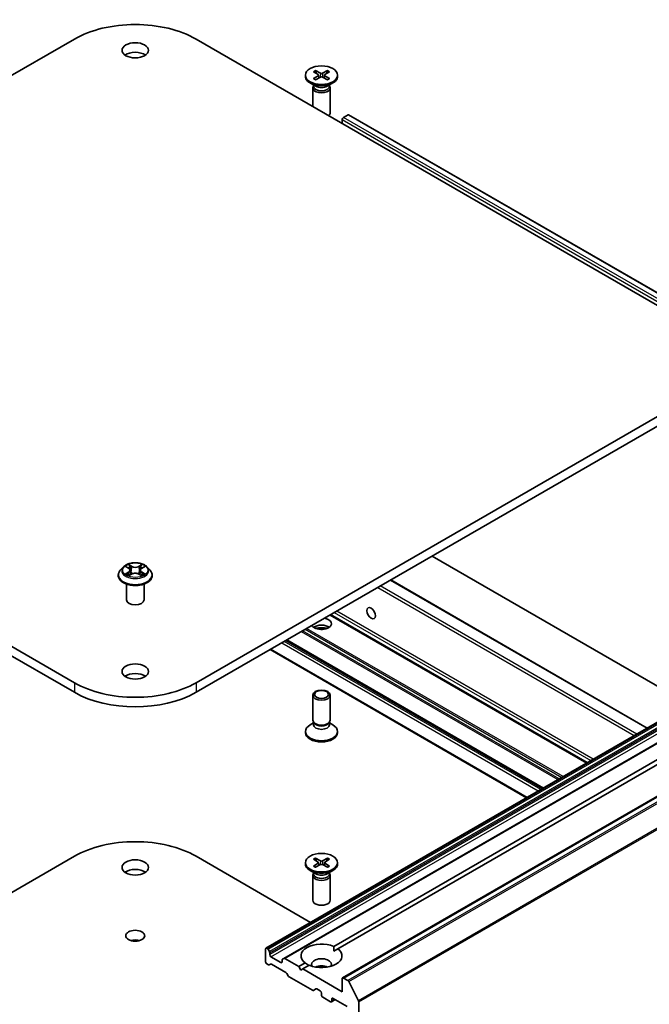
# Model space of a CAD drawing. Units: millimetres. Extents: x 0 to 9444, y 0 to 1405.
# Drawn here: x 909 to 1017, y 278 to 446 of the extents above; entities that cross this region are included whole.
import ezdxf

# ---------------------------------------------------------------- set-up
doc = ezdxf.new("R2010")
doc.units = ezdxf.units.MM
doc.layers.add('Visible (ISO)', color=7, linetype='Continuous', lineweight=35)
doc.layers.add('Visible Narrow (ISO)', color=7, linetype='Continuous', lineweight=25)

msp = doc.modelspace()

# ---------------------------------------------------------------- linework, layer by layer
at = {"layer": 'Visible (ISO)'}
for p, q in [((833.8253, 394.0577), (918.6781, 443.0475)), ((939.4671, 443.0475), (1024.3199, 394.0577)), ((959.5172, 437.4695), (960.3359, 436.9694)), ((959.8718, 437.6742), (960.7379, 437.2015)), ((960.0632, 437.136), (959.9346, 437.5904)), ((961.913, 437.6742), (961.0469, 437.2015)), ((962.2676, 437.4695), (961.4489, 436.9694)), ((961.8503, 437.5904), (961.7216, 437.136)), ((958.1424, 436.8802), (958.1424, 436.6788)), ((959.5172, 436.291), (960.3359, 436.791)), ((959.8718, 436.0863), (960.7379, 436.5589)), ((960.397, 436.8882), (960.4492, 436.4014)), ((961.913, 436.0863), (961.0469, 436.5589)), ((961.3878, 436.8882), (961.3356, 436.4014)), ((962.2676, 436.291), (961.4489, 436.791)), ((963.6424, 436.8802), (963.6424, 436.6788)), ((959.9402, 434.9832), (958.9479, 435.5562)), ((959.3924, 434.7165), (959.3924, 431.5436)), ((959.5458, 435.109), (959.4893, 435.0227)), ((959.5458, 435.211), (959.5458, 434.9669)), ((961.8446, 434.9832), (962.8369, 435.5562)), ((962.239, 435.211), (962.239, 434.9669)), ((962.239, 435.109), (962.2955, 435.0227)), ((962.3924, 434.7165), (962.3924, 430.4735)), ((964.4279, 428.6363), (964.4279, 429.2895)), ((964.6401, 429.657), (965.4224, 430.1086)), ((965.5224, 430.1185), (1030.1031, 392.8328)), ((918.6781, 333.0654), (833.8253, 382.0552)), ((1024.3199, 382.0552), (939.4671, 333.0654)), ((833.8253, 380.4222), (918.6781, 331.4324)), ((939.4671, 331.4324), (1024.3199, 380.4222)), ((979.7722, 354.7026), (1023.5956, 329.4011)), ((927.0218, 352.8324), (926.5258, 352.279)), ((927.5087, 352.8925), (927.9335, 352.6386)), ((928.0125, 351.3776), (928.4549, 351.6243)), ((928.1956, 352.2889), (928.2776, 351.5254)), ((929.6903, 351.6243), (930.1327, 351.3776)), ((929.9496, 352.2889), (929.8676, 351.5254)), ((930.2117, 352.6386), (930.6365, 352.8925)), ((931.1234, 352.8324), (931.6194, 352.279)), ((926.1726, 351.3958), (926.1726, 351.429)), ((931.9726, 351.3958), (931.9726, 351.429)), ((1016.5417, 325.3285), (972.7182, 350.63)), ((927.5726, 347.2316), (927.5726, 349.9244)), ((930.5726, 347.2316), (930.5726, 349.9244)), ((1006.2361, 319.3786), (962.4127, 344.6801)), ((998.7055, 315.0308), (954.882, 340.3322)), ((995.9306, 313.4287), (952.1071, 338.7302)), ((1029.1903, 332.6312), (951.4086, 287.7239)), ((1032.2481, 330.8658), (954.4663, 285.9585)), ((959.3924, 326.6995), (959.3924, 330.9425)), ((962.3924, 326.6995), (962.3924, 330.9425)), ((959.6327, 326.1742), (959.4893, 326.3933)), ((962.1521, 326.1742), (962.2955, 326.3933)), ((1042.2718, 327.5281), (964.4901, 282.6208)), ((958.1424, 324.5358), (958.1424, 324.7372)), ((959.5458, 326.205), (958.9479, 325.8598)), ((959.5458, 325.883), (959.5458, 326.307)), ((962.239, 325.883), (962.239, 326.307)), ((962.239, 326.205), (962.8369, 325.8598)), ((962.9883, 288.021), (1028.8, 326.0174)), ((963.6424, 324.5358), (963.6424, 324.7372)), ((1029.5071, 325.6091), (963.6954, 287.6127)), ((897.2528, 291.0567), (918.6781, 303.4266)), ((939.4671, 303.4266), (959.0368, 292.128)), ((959.5172, 302.9108), (960.3359, 302.4108)), ((959.8718, 303.1155), (960.7379, 302.6428)), ((960.0632, 302.5774), (959.9346, 303.0317)), ((961.913, 303.1155), (961.0469, 302.6428)), ((962.2676, 302.9108), (961.4489, 302.4108)), ((961.8503, 303.0317), (961.7216, 302.5774)), ((958.1424, 302.3216), (958.1424, 302.1202)), ((959.5172, 301.7323), (960.3359, 302.2324)), ((959.8718, 301.5276), (960.7379, 302.0003)), ((960.397, 302.3296), (960.4492, 301.8428)), ((961.913, 301.5276), (961.0469, 302.0003)), ((961.3878, 302.3296), (961.3356, 301.8428)), ((962.2676, 301.7323), (961.4489, 302.2324)), ((963.6424, 302.3216), (963.6424, 302.1202)), ((959.9402, 300.4246), (958.9479, 300.9975)), ((959.3924, 300.1579), (959.3924, 295.9148)), ((959.5458, 300.5503), (959.4893, 300.464)), ((959.5458, 300.6523), (959.5458, 300.4083)), ((961.8446, 300.4246), (962.8369, 300.9975)), ((962.239, 300.6523), (962.239, 300.4083)), ((962.239, 300.5503), (962.2955, 300.464)), ((962.3924, 300.1579), (962.3924, 295.9148)), ((951.6121, 287.6781), (951.5586, 287.709)), ((951.3465, 287.5866), (951.3465, 285.382)), ((951.7621, 287.5198), (951.9914, 287.1226)), ((952.0536, 286.6068), (952.0536, 286.9136)), ((953.9628, 285.2595), (952.2657, 286.2393)), ((963.0137, 287.2191), (963.6954, 287.6127)), ((951.8243, 284.8612), (951.5586, 285.0146)), ((952.2036, 284.9787), (951.9743, 284.8463)), ((954.8295, 283.5344), (952.3536, 284.9639)), ((954.1749, 285.6888), (954.1749, 285.382)), ((954.237, 285.8261), (954.4663, 285.9585)), ((957.0033, 284.5655), (954.6163, 285.9437)), ((957.0033, 284.5655), (958.0894, 285.1926)), ((957.3569, 283.9532), (957.0033, 284.5655)), ((958.7965, 284.7843), (957.7104, 284.1573)), ((955.2088, 282.9789), (954.9795, 283.376)), ((959.355, 280.5134), (955.3588, 282.8206)), ((957.7104, 284.1573), (957.3569, 283.9532)), ((964.4279, 280.2789), (957.7104, 284.1573)), ((964.4279, 282.4835), (964.4279, 280.2789)), ((965.3892, 282.1734), (964.6401, 282.6059)), ((965.5522, 281.9912), (967.2072, 278.7424)), ((959.9464, 280.7534), (959.505, 280.4985)), ((960.0964, 280.7385), (960.6803, 280.4014)), ((960.8924, 280.034), (960.8924, 279.7074)), ((961.1045, 279.3399), (962.448, 278.5643)), ((963.243, 278.9218), (962.598, 278.5494)), ((962.6602, 278.6867), (962.6602, 279.0133)), ((962.8723, 279.1358), (965.2765, 277.7478)), ((967.2564, 230.5613), (967.2564, 278.5572))]:
    msp.add_line(p, q, dxfattribs=at)
for centre, major_axis, start_param, end_param in [((929.0726, 437.0463), (14.7, 0), 0.78539816, 2.35619449), ((929.0726, 439.4957), (-2.25, 0), 3.82126647, 5.60351149), ((960.8924, 436.6788), (2.75, 0), 3.14159265, 6.28318531), ((960.1725, 436.8802), (0.2249, 0), 5.52592236, 7.04044825), ((960.8924, 437.2958), (0.2249, 0), 3.95512603, 5.46965193), ((960.8924, 436.4646), (-0.2249, 0), 3.95512603, 5.46965193), ((961.6123, 436.8802), (-0.2249, 0), 5.52592236, 7.04044825), ((960.8924, 434.7165), (1.5, 0), 2.78022553, 6.64455243), ((960.8924, 434.9669), (1.3466, 0), 3.14159265, 6.28318531), ((960.8924, 435.533), (-1.3466, 0), 0.78539816, 2.35619449), ((960.8924, 430.4735), (1.5, 0), 5.66523522, 6.28318531), ((964.6401, 429.412), (-0.15, -0.2598), 3.92699082, 5.49778714), ((965.4224, 429.9453), (0.1, 0.1732), 0, 0.78539816), ((929.0726, 347.2316), (-1.5, 0), 0, 3.14159265), ((960.8924, 343.1492), (1.7, 0), 3.43703349, 7.5585408), ((960.8924, 341.9244), (1.7, 0), 0.67374591, 2.46784674), ((960.8924, 340.4547), (-3.5, 0), 4.40529705, 5.01948091), ((929.0726, 333.3512), (-2.25, 0), 3.82126647, 5.60351149), ((929.0726, 339.0667), (-14.7, 0), 0.78539816, 2.35619449), ((929.0726, 337.4337), (14.7, 0), 3.92699082, 5.49778714), ((960.8924, 326.6995), (-1.5, 0), 0, 3.14159265), ((960.8924, 324.7372), (-2.75, 0), 5.49778714, 10.21017612), ((960.8924, 325.883), (-1.3466, 0), 0, 3.14159265), ((960.8924, 326.4491), (-1.3466, 0), 0.36136712, 2.78022553), ((960.8924, 324.5358), (-2.75, 0), 0, 3.14159265), ((929.0726, 297.4253), (14.7, 0), 0.78539816, 2.35619449), ((929.0726, 299.8748), (-2.25, 0), 3.82126647, 5.60351149), ((960.8924, 302.1202), (2.75, 0), 3.14159265, 6.28318531), ((960.1725, 302.3216), (0.2249, 0), 5.52592236, 7.04044825), ((960.8924, 302.7372), (0.2249, 0), 3.95512603, 5.46965193), ((960.8924, 301.906), (-0.2249, 0), 3.95512603, 5.46965193), ((961.6123, 302.3216), (-0.2249, 0), 5.52592236, 7.04044825), ((960.8924, 300.1579), (1.5, 0), 2.78022553, 6.64455243), ((960.8924, 300.4083), (1.3466, 0), 3.14159265, 6.28318531), ((960.8924, 300.9744), (-1.3466, 0), 0.78539816, 2.35619449), ((960.8924, 295.9148), (1.5, 0), 3.14159265, 6.28318531), ((929.0726, 288.1989), (-1.621, 0), 4.20175082, 5.22302714), ((951.5586, 287.4641), (-0.15, 0.2598), 5.49778714, 7.06858347), ((960.8924, 286.4026), (-3.5, 0), 4.07033839, 6.9252359), ((951.6121, 287.4332), (0.15, -0.2598), 1.57079633, 2.35619449), ((951.8414, 287.036), (0.15, -0.2598), 0.78539816, 1.57079633), ((952.2657, 286.4843), (0.15, -0.2598), 3.92699082, 5.49778714), ((960.8924, 286.4026), (3.5, 0), 4.07033839, 6.9252359), ((951.5586, 285.2595), (-0.15, 0.2598), 0.78539816, 2.35619449), ((951.8243, 285.1062), (0.15, -0.2598), 5.49778714, 6.28318531), ((952.3536, 284.7189), (-0.15, 0.2598), 5.49778714, 6.28318531), ((953.9628, 285.5045), (0.15, -0.2598), 5.49778714, 7.06858347), ((954.387, 285.5663), (-0.15, 0.2598), 0, 0.78539816), ((954.6163, 285.6987), (-0.15, 0.2598), 5.49778714, 6.28318531), ((960.8924, 284.9329), (1.7, 0), 5.94396055, 9.76400272), ((960.8924, 283.7082), (-1.7, 0), 4.04063807, 5.38413989), ((954.8295, 283.2894), (-0.15, 0.2598), 4.71238898, 5.49778714), ((955.3588, 283.0655), (-0.15, 0.2598), 1.57079633, 2.35619449), ((964.6401, 282.361), (-0.15, 0.2598), 5.49778714, 7.06858347), ((965.3892, 281.9284), (0.15, -0.2598), 1.48013644, 2.35619449), ((959.355, 280.7583), (0.15, -0.2598), 5.49778714, 6.28318531), ((960.0964, 280.4935), (-0.15, 0.2598), 5.49778714, 6.28318531), ((960.6803, 280.1564), (-0.15, 0.2598), 3.92699082, 5.49778714), ((961.1045, 279.5849), (-0.15, 0.2598), 0.78539816, 2.35619449), ((962.448, 278.8092), (0.15, -0.2598), 5.49778714, 7.06858347), ((962.8723, 278.8909), (-0.15, 0.2598), 5.49778714, 7.06858347), ((967.0442, 278.6797), (0.15, -0.2598), 0.78539816, 1.48013644)]:
    msp.add_ellipse(centre, major_axis=major_axis, ratio=0.57735027, start_param=start_param, end_param=end_param, dxfattribs=at)
for centre, major_axis in [((929.0726, 441.1287), (-2.25, 0)), ((960.8924, 436.8802), (-2.75, 0)), ((969.3777, 344.9454), (-0.5282, 0.9149)), ((929.0726, 334.9842), (-2.25, 0)), ((960.8924, 330.9425), (-1.5, 0)), ((960.8924, 331.0677), (1.1933, 0)), ((960.8924, 302.3216), (-2.75, 0)), ((929.0726, 301.5078), (-2.25, 0)), ((929.0726, 289.8319), (-1.621, 0))]:
    msp.add_ellipse(centre, major_axis=major_axis, ratio=0.57735027, dxfattribs=at)
for points, knots in [([(959.8718, 437.6742), (959.881, 437.6691), (959.8917, 437.6607), (959.9081, 437.6432), (959.9167, 437.6312), (959.9273, 437.6112), (959.9316, 437.6004), (959.9346, 437.5904)], [0.0151653677, 0.0151653677, 0.0151653677, 0.0151653677, 0.0189753085, 0.0189753085, 0.0227334537, 0.0227334537, 0.0257677238, 0.0257677238, 0.0257677238, 0.0257677238]), ([(961.8503, 437.5904), (961.8532, 437.6004), (961.8575, 437.6112), (961.8681, 437.6312), (961.8767, 437.6432), (961.8931, 437.6607), (961.9038, 437.6691), (961.913, 437.6742)], [0.0346183544, 0.0346183544, 0.0346183544, 0.0346183544, 0.0376526245, 0.0376526245, 0.0414107697, 0.0414107697, 0.0452207105, 0.0452207105, 0.0452207105, 0.0452207105]), ([(959.5172, 436.291), (959.526, 436.2963), (959.5364, 436.3001), (959.553, 436.3017), (959.5622, 436.2998), (959.5703, 436.2951), (959.5718, 436.2941), (959.5732, 436.2929)], [0.01516536768, 0.01516536768, 0.01516536768, 0.01516536768, 0.0189753085, 0.0189753085, 0.02273345371, 0.02273345371, 0.02358385065, 0.02358385065, 0.02358385065, 0.02358385065]), ([(959.9, 436.1017), (959.8799, 436.1104), (959.8602, 436.1194), (959.8156, 436.1409), (959.7909, 436.1535), (959.743, 436.1795), (959.7199, 436.1929), (959.6751, 436.2204), (959.6536, 436.2345), (959.6121, 436.2632), (959.5923, 436.278), (959.5733, 436.2929)], [6.145170361, 6.145170361, 6.145170361, 6.145170361, 6.191666288, 6.191666288, 6.252883329, 6.252883329, 6.314100371, 6.314100371, 6.375317412, 6.375317412, 6.436534454, 6.436534454, 6.436534454, 6.436534454]), ([(962.2115, 436.2929), (962.1926, 436.278), (962.1727, 436.2632), (962.1312, 436.2345), (962.1097, 436.2204), (962.0649, 436.1929), (962.0418, 436.1795), (961.9939, 436.1535), (961.9693, 436.1409), (961.9246, 436.1194), (961.9049, 436.1104), (961.8848, 436.1017)], [4.559039834, 4.559039834, 4.559039834, 4.559039834, 4.620256875, 4.620256875, 4.681473917, 4.681473917, 4.742690958, 4.742690958, 4.803908, 4.803908, 4.850403927, 4.850403927, 4.850403927, 4.850403927]), ([(962.2116, 436.2929), (962.213, 436.2941), (962.2145, 436.2951), (962.2226, 436.2998), (962.2318, 436.3017), (962.2484, 436.3001), (962.2588, 436.2963), (962.2676, 436.291)], [0.03680222753, 0.03680222753, 0.03680222753, 0.03680222753, 0.03765262447, 0.03765262447, 0.04141076968, 0.04141076968, 0.04522071051, 0.04522071051, 0.04522071051, 0.04522071051]), ([(931.1234, 352.8324), (931.0007, 352.9693), (930.8449, 353.0894), (930.4772, 353.2961), (930.2629, 353.3812), (929.8032, 353.5055), (929.5579, 353.5447), (929.0605, 353.5749), (928.8086, 353.5661), (928.3212, 353.5012), (928.0859, 353.4451), (927.6532, 353.2891), (927.4561, 353.1889), (927.1884, 352.9972), (927.0986, 352.9181), (927.0218, 352.8324)], [2.8337611, 2.8337611, 2.8337611, 2.8337611, 3.15477403, 3.15477403, 3.48920263, 3.48920263, 3.82228008, 3.82228008, 4.15359352, 4.15359352, 4.48532943, 4.48532943, 4.81930739, 4.81930739, 5.02022053, 5.02022053, 5.02022053, 5.02022053]), ([(926.5258, 352.279), (926.4811, 352.2291), (926.4401, 352.1776), (926.3661, 352.0713), (926.3332, 352.0166), (926.2759, 351.9044), (926.2517, 351.847), (926.2125, 351.73), (926.1976, 351.6705), (926.1776, 351.5503), (926.1726, 351.4897), (926.1726, 351.429)], [5.020220532, 5.020220532, 5.020220532, 5.020220532, 5.115733854, 5.115733854, 5.211247177, 5.211247177, 5.306760499, 5.306760499, 5.402273821, 5.402273821, 5.497787144, 5.497787144, 5.497787144, 5.497787144]), ([(928.1956, 352.2889), (928.1927, 352.3161), (928.1865, 352.3431), (928.1677, 352.3957), (928.1552, 352.4213), (928.1246, 352.4706), (928.1064, 352.4943), (928.0651, 352.5396), (928.0418, 352.5611), (927.9909, 352.6017), (927.9632, 352.6208), (927.9335, 352.6386)], [2.418097846, 2.418097846, 2.418097846, 2.418097846, 2.559306149, 2.559306149, 2.700514452, 2.700514452, 2.841722755, 2.841722755, 2.982931058, 2.982931058, 3.124139361, 3.124139361, 3.124139361, 3.124139361]), ([(929.6903, 351.6243), (929.6236, 351.6615), (929.5478, 351.6923), (929.3846, 351.739), (929.2971, 351.755), (929.1183, 351.771), (929.0269, 351.771), (928.848, 351.755), (928.7606, 351.739), (928.5974, 351.6923), (928.5216, 351.6615), (928.4549, 351.6243)], [3.15904595, 3.15904595, 3.15904595, 3.15904595, 3.46622389, 3.46622389, 3.77340184, 3.77340184, 4.08057979, 4.08057979, 4.38775774, 4.38775774, 4.69493569, 4.69493569, 4.69493569, 4.69493569]), ([(930.2117, 352.6386), (930.182, 352.6208), (930.1543, 352.6017), (930.1033, 352.5611), (930.0801, 352.5396), (930.0388, 352.4943), (930.0206, 352.4706), (929.99, 352.4213), (929.9775, 352.3957), (929.9587, 352.3431), (929.9525, 352.3161), (929.9496, 352.2889)], [4.729842273, 4.729842273, 4.729842273, 4.729842273, 4.871050576, 4.871050576, 5.012258879, 5.012258879, 5.153467182, 5.153467182, 5.294675485, 5.294675485, 5.435883788, 5.435883788, 5.435883788, 5.435883788]), ([(931.9726, 351.429), (931.9726, 351.4897), (931.9676, 351.5503), (931.9476, 351.6705), (931.9327, 351.73), (931.8935, 351.847), (931.8693, 351.9044), (931.812, 352.0166), (931.7791, 352.0713), (931.7051, 352.1776), (931.6641, 352.2291), (931.6194, 352.279)], [2.35619449, 2.35619449, 2.35619449, 2.35619449, 2.451707813, 2.451707813, 2.547221135, 2.547221135, 2.642734457, 2.642734457, 2.73824778, 2.73824778, 2.833761102, 2.833761102, 2.833761102, 2.833761102]), ([(926.1726, 351.3958), (926.1726, 351.217), (926.2197, 351.0386), (926.4026, 350.6969), (926.5415, 350.5343), (926.9002, 350.2394), (927.123, 350.1083), (927.6269, 349.8943), (927.9082, 349.8116), (928.4998, 349.7028), (928.8099, 349.6765), (929.4281, 349.6823), (929.7362, 349.7144), (930.3205, 349.8339), (930.5966, 349.9215), (931.0896, 350.1449), (931.3063, 350.2808), (931.6559, 350.5893), (931.7895, 350.7618), (931.9384, 351.091), (931.9726, 351.2433), (931.9726, 351.3958)], [5.49778714, 5.49778714, 5.49778714, 5.49778714, 5.79749772, 5.79749772, 6.1099087, 6.1099087, 6.43440174, 6.43440174, 6.76012968, 6.76012968, 7.08488016, 7.08488016, 7.40923501, 7.40923501, 7.73406911, 7.73406911, 8.0598665, 8.0598665, 8.38378156, 8.38378156, 8.6393798, 8.6393798, 8.6393798, 8.6393798]), ([(927.7009, 351.5911), (927.719, 351.5761), (927.7385, 351.561), (927.7805, 351.5309), (927.803, 351.5159), (927.8507, 351.4862), (927.8759, 351.4716), (927.929, 351.4429), (927.9568, 351.4289), (928.0029, 351.4073), (928.0202, 351.3995), (928.038, 351.3918)], [6.105697803, 6.105697803, 6.105697803, 6.105697803, 6.175847739, 6.175847739, 6.245997675, 6.245997675, 6.316147612, 6.316147612, 6.386297548, 6.386297548, 6.427172221, 6.427172221, 6.427172221, 6.427172221]), ([(930.1072, 351.3918), (930.125, 351.3995), (930.1423, 351.4073), (930.1883, 351.4289), (930.2162, 351.4429), (930.2693, 351.4716), (930.2945, 351.4862), (930.3422, 351.5159), (930.3647, 351.5309), (930.4067, 351.561), (930.4262, 351.5761), (930.4443, 351.5911)], [1.426809413, 1.426809413, 1.426809413, 1.426809413, 1.467684086, 1.467684086, 1.537834022, 1.537834022, 1.607983959, 1.607983959, 1.678133895, 1.678133895, 1.748283831, 1.748283831, 1.748283831, 1.748283831]), ([(959.8718, 303.1155), (959.881, 303.1105), (959.8917, 303.102), (959.9081, 303.0846), (959.9167, 303.0725), (959.9273, 303.0525), (959.9316, 303.0417), (959.9346, 303.0317)], [0.0151653677, 0.0151653677, 0.0151653677, 0.0151653677, 0.0189753085, 0.0189753085, 0.0227334537, 0.0227334537, 0.0257677238, 0.0257677238, 0.0257677238, 0.0257677238]), ([(961.8503, 303.0317), (961.8532, 303.0417), (961.8575, 303.0525), (961.8681, 303.0725), (961.8767, 303.0846), (961.8931, 303.102), (961.9038, 303.1105), (961.913, 303.1155)], [0.0346183544, 0.0346183544, 0.0346183544, 0.0346183544, 0.0376526245, 0.0376526245, 0.0414107697, 0.0414107697, 0.0452207105, 0.0452207105, 0.0452207105, 0.0452207105]), ([(959.5172, 301.7323), (959.526, 301.7377), (959.5364, 301.7414), (959.553, 301.743), (959.5622, 301.7412), (959.5703, 301.7365), (959.5718, 301.7354), (959.5732, 301.7342)], [0.01516536768, 0.01516536768, 0.01516536768, 0.01516536768, 0.0189753085, 0.0189753085, 0.02273345371, 0.02273345371, 0.02358385065, 0.02358385065, 0.02358385065, 0.02358385065]), ([(959.9, 301.543), (959.8799, 301.5518), (959.8602, 301.5608), (959.8156, 301.5823), (959.7909, 301.5949), (959.743, 301.6209), (959.7199, 301.6343), (959.6751, 301.6617), (959.6536, 301.6758), (959.6121, 301.7046), (959.5923, 301.7193), (959.5733, 301.7343)], [6.145170361, 6.145170361, 6.145170361, 6.145170361, 6.191666288, 6.191666288, 6.252883329, 6.252883329, 6.314100371, 6.314100371, 6.375317412, 6.375317412, 6.436534454, 6.436534454, 6.436534454, 6.436534454]), ([(962.2115, 301.7343), (962.1926, 301.7193), (962.1727, 301.7046), (962.1312, 301.6758), (962.1097, 301.6617), (962.0649, 301.6343), (962.0418, 301.6209), (961.9939, 301.5949), (961.9693, 301.5823), (961.9246, 301.5608), (961.9049, 301.5518), (961.8848, 301.543)], [4.559039834, 4.559039834, 4.559039834, 4.559039834, 4.620256875, 4.620256875, 4.681473917, 4.681473917, 4.742690958, 4.742690958, 4.803908, 4.803908, 4.850403927, 4.850403927, 4.850403927, 4.850403927]), ([(962.2116, 301.7342), (962.213, 301.7354), (962.2145, 301.7365), (962.2226, 301.7412), (962.2318, 301.743), (962.2484, 301.7414), (962.2588, 301.7377), (962.2676, 301.7323)], [0.03680222753, 0.03680222753, 0.03680222753, 0.03680222753, 0.03765262447, 0.03765262447, 0.04141076968, 0.04141076968, 0.04522071051, 0.04522071051, 0.04522071051, 0.04522071051])]:
    msp.add_open_spline(points, degree=3, knots=knots, dxfattribs=at)
for points in [[(962.9883, 288.021), (963.0137, 287.5981), (963.0137, 287.2191)], [(958.7711, 284.7696), (958.4429, 284.9591), (958.0894, 285.1926)]]:
    msp.add_open_spline(points, degree=2, dxfattribs=at)
at = {"layer": 'Visible Narrow (ISO)'}
for p, q in [((960.3359, 436.791), (960.3683, 436.3573)), ((960.7379, 437.2015), (960.6909, 436.5333)), ((961.0469, 437.2015), (961.0939, 436.5333)), ((961.4489, 436.791), (961.4165, 436.3573)), ((964.4279, 429.2895), (1030.1031, 391.372)), ((1030.1031, 391.8619), (964.6401, 429.657)), ((965.4224, 430.1086), (1030.1031, 392.7652)), ((927.3662, 352.9603), (927.9078, 352.6365)), ((927.9078, 351.9513), (927.3662, 351.6275)), ((927.6032, 351.6905), (927.9436, 351.8941)), ((928.4792, 352.9664), (927.9184, 353.2791)), ((927.9184, 351.3087), (928.4792, 351.6214)), ((927.9436, 351.8941), (927.9788, 351.4186)), ((928.0921, 353.105), (928.4446, 352.9084)), ((928.4446, 352.9084), (928.3942, 352.2003)), ((930.2268, 353.2791), (929.666, 352.9664)), ((929.666, 351.6214), (930.2268, 351.3087)), ((929.7006, 352.9084), (930.0531, 353.105)), ((929.7006, 352.9084), (929.751, 352.2003)), ((930.2015, 351.8941), (930.1664, 351.4186)), ((930.2015, 351.8941), (930.542, 351.6905)), ((930.2374, 352.6365), (930.779, 352.9603)), ((930.779, 351.6275), (930.2374, 351.9513)), ((972.6304, 350.5793), (1016.4538, 325.2778)), ((970.5091, 349.3545), (1014.3325, 324.053)), ((1014.7568, 324.298), (970.9333, 349.5995)), ((963.0844, 345.0679), (1006.9079, 319.7664)), ((1007.3322, 320.0114), (963.5087, 345.3129)), ((962.3248, 344.6294), (1006.1483, 319.3279)), ((1006.324, 319.4293), (962.5005, 344.7308)), ((957.4458, 341.8124), (1001.2692, 316.511)), ((1001.4814, 316.6334), (957.6579, 341.9349)), ((958.1165, 342.1997), (1001.94, 316.8982)), ((1002.1521, 317.0207), (958.3286, 342.3221)), ((954.1042, 339.8832), (997.9276, 314.5817)), ((998.3519, 314.8266), (954.5284, 340.1281)), ((954.7941, 340.2815), (998.6176, 314.98)), ((998.7933, 315.0815), (954.9699, 340.383)), ((996.0185, 313.4794), (952.195, 338.7809)), ((918.6781, 333.0654), (918.6781, 331.4324)), ((939.4671, 333.0654), (939.4671, 331.4324)), ((951.5586, 287.709), (1029.3403, 332.6163)), ((1029.3939, 332.5854), (951.6121, 287.6781)), ((951.7621, 287.5198), (1029.5439, 332.4271)), ((1029.7732, 332.0299), (951.9914, 287.1226)), ((952.0536, 286.9136), (1029.8353, 331.8209)), ((1029.8353, 331.5141), (952.0536, 286.6068)), ((952.2657, 286.2393), (1030.0474, 331.1467)), ((954.6163, 285.9437), (1032.3981, 330.851)), ((964.6401, 282.6059), (1042.4218, 327.5132)), ((1043.171, 327.0807), (965.3892, 282.1734)), ((965.5522, 281.9912), (1043.3339, 326.8985)), ((1044.9889, 323.6498), (967.2072, 278.7424)), ((967.2564, 278.5572), (1045.0381, 323.4646)), ((960.3359, 302.2324), (960.3683, 301.7986)), ((960.7379, 302.6428), (960.6909, 301.9746)), ((961.0469, 302.6428), (961.0939, 301.9746)), ((961.4489, 302.2324), (961.4165, 301.7986)), ((954.1749, 285.382), (953.9628, 285.2595)), ((962.6602, 279.0133), (962.8723, 279.1358)), ((963.1551, 278.9725), (962.6602, 278.6867))]:
    msp.add_line(p, q, dxfattribs=at)
for centre, major_axis, ratio, start_param, end_param in [((960.8924, 436.8802), (-1.7125, 0), 0.57735027, 5.35085712, 5.64471717), ((960.8924, 436.8345), (1.6221, 0), 0.57735027, 2.20246792, 2.4790111), ((960.8924, 436.8345), (1.6221, 0), 0.57735027, 0.66258156, 0.93912473), ((960.8924, 436.8802), (-1.7125, 0), 0.57735027, 3.78006079, 4.07392084), ((960.8924, 436.8802), (1.7125, 0), 0.57735027, 3.78006079, 4.07392084), ((960.8924, 436.8802), (1.7125, 0), 0.57735027, 5.35085712, 5.64471717), ((929.0726, 351.518), (-2.8677, 0), 0.57735027, 5.8056187, 9.90234457), ((929.0726, 352.2196), (-2.3092, 0), 0.57735027, 5.8056187, 9.90234457), ((929.0726, 352.2939), (-2.0601, 0), 0.57735027, 5.30710262, 5.68847167), ((929.0726, 352.2939), (2.0601, 0), 0.57735027, 3.7363063, 4.11767534), ((927.639, 351.6741), (-0.0096, -0.0491), 0.77975364, 4.52690487, 5.92208704), ((929.0726, 352.0671), (1.6122, 0), 0.57735027, 2.17629431, 2.42062218), ((927.9078, 352.5957), (0.0257, 0.0429), 0.58733849, 0, 0.79427846), ((927.2934, 352.2939), (0.8542, 0), 0.57735027, 5.51524044, 7.05113018), ((927.9078, 351.9105), (0.0257, -0.0429), 0.58733849, 0.86378433, 2.3473142), ((927.2934, 352.2566), (0.904, 0), 0.57735027, 5.51524044, 6.34508866), ((928.0575, 353.0879), (-0.0408, -0.0289), 0.18497367, 1.04331702, 2.43849919), ((928.1805, 352.8293), (-0.0482, -0.0134), 0.22291783, 3.85158054, 5.20700366), ((928.3596, 352.1832), (-0.0482, -0.0134), 0.22288452, 3.85157383, 5.20261978), ((928.4792, 352.9256), (-0.0243, -0.0437), 0.56718618, 3.91841516, 5.40194502), ((929.0726, 353.2839), (0.904, 0), 0.57735027, 3.94444411, 5.48033385), ((928.4792, 351.5806), (-0.0243, 0.0437), 0.56718618, 5.5063628, 6.28318531), ((929.0726, 353.3212), (-0.8542, 0), 0.57735027, 0.80285146, 2.3387412), ((929.0726, 351.2667), (0.8542, 0), 0.57735027, 0.80285146, 2.3387412), ((929.666, 352.9256), (0.0243, -0.0437), 0.56718618, 0.88124028, 2.36477015), ((929.666, 351.5806), (0.0243, 0.0437), 0.56718618, 0, 0.7768225), ((929.7856, 352.1832), (-0.0482, 0.0134), 0.22288452, 4.22215818, 5.57320413), ((930.8518, 352.2939), (-0.8542, 0), 0.57735027, 5.51524044, 7.05113018), ((929.9647, 352.8293), (-0.0482, 0.0134), 0.22291783, 4.2177743, 5.57319742), ((930.8518, 352.2566), (-0.904, 0), 0.57735027, 6.22128195, 7.05113018), ((929.0726, 352.0671), (1.6122, 0), 0.57735027, 0.72097047, 0.96529834), ((930.0877, 353.0879), (-0.0408, 0.0289), 0.18497367, 0.70309346, 2.09827563), ((930.2374, 351.9105), (-0.0257, -0.0429), 0.58733849, 3.93587111, 5.41940097), ((930.2374, 352.5957), (-0.0257, 0.0429), 0.58733849, 5.48890685, 6.28318531), ((929.0726, 352.2939), (-2.0601, 0), 0.57735027, 3.7363063, 4.11767534), ((929.0726, 352.2939), (2.0601, 0), 0.57735027, 5.30710262, 5.68847167), ((930.5062, 351.6741), (0.0096, -0.0491), 0.77975364, 0.36109827, 1.75628044), ((929.0726, 351.429), (-2.9, 0), 0.57735027, 0, 3.14159265), ((929.0726, 351.3958), (2.9, 0), 0.57735027, 3.14159265, 6.28318531), ((927.7839, 351.5702), (-0.0425, -0.0264), 0.72973605, 5.16344533, 5.77548257), ((930.3613, 351.5702), (-0.0425, 0.0264), 0.72973605, 3.64929539, 4.26133263), ((960.8924, 302.3216), (-1.7125, 0), 0.57735027, 5.35085712, 5.64471717), ((960.8924, 302.2759), (1.6221, 0), 0.57735027, 2.20246792, 2.4790111), ((960.8924, 302.2759), (1.6221, 0), 0.57735027, 0.66258156, 0.93912473), ((960.8924, 302.3216), (-1.7125, 0), 0.57735027, 3.78006079, 4.07392084), ((960.8924, 302.3216), (1.7125, 0), 0.57735027, 3.78006079, 4.07392084), ((960.8924, 302.3216), (1.7125, 0), 0.57735027, 5.35085712, 5.64471717)]:
    msp.add_ellipse(centre, major_axis=major_axis, ratio=ratio, start_param=start_param, end_param=end_param, dxfattribs=at)
msp.add_ellipse((929.0726, 352.2939), major_axis=(2.1415, 0), ratio=0.57735027, dxfattribs=at)
for points, knots in [([(927.6055, 352.8347), (927.5975, 352.8437), (927.5888, 352.8523), (927.5582, 352.8793), (927.5343, 352.8953), (927.4871, 352.9209), (927.4639, 352.931), (927.4159, 352.9481), (927.391, 352.955), (927.3662, 352.9603)], [0.0019082576, 0.0019082576, 0.0019082576, 0.0019082576, 0.0059340385, 0.0059340385, 0.0154285, 0.0154285, 0.0237449879, 0.0237449879, 0.0323943032, 0.0323943032, 0.0323943032, 0.0323943032]), ([(927.3662, 352.9603), (927.3888, 352.9518), (927.4115, 352.9424), (927.4555, 352.9219), (927.4768, 352.911), (927.5012, 352.897), (927.505, 352.8948), (927.5087, 352.8925)], [-0.0323943032, -0.0323943032, -0.0323943032, -0.0323943032, -0.0237449879, -0.0237449879, -0.0154285, -0.0154285, -0.013913302, -0.013913302, -0.013913302, -0.013913302]), ([(927.6032, 351.6905), (927.5864, 351.6874), (927.5678, 351.6838), (927.5169, 351.6731), (927.4833, 351.665), (927.4214, 351.647), (927.3937, 351.6379), (927.3662, 351.6275)], [-0.0320559737, -0.0320559737, -0.0320559737, -0.0320559737, -0.0236501899, -0.0236501899, -0.0102009359, -0.0102009359, 0.0003383294, 0.0003383294, 0.0003383294, 0.0003383294]), ([(927.3662, 351.6275), (927.3964, 351.6339), (927.4268, 351.638), (927.4941, 351.6425), (927.5302, 351.6416), (927.5825, 351.6366), (927.601, 351.6338), (927.6165, 351.6309)], [-0.0003383294, -0.0003383294, -0.0003383294, -0.0003383294, 0.0102009359, 0.0102009359, 0.0236501899, 0.0236501899, 0.0320559737, 0.0320559737, 0.0320559737, 0.0320559737]), ([(927.748, 351.5866), (927.7305, 351.6149), (927.709, 351.6382), (927.6601, 351.673), (927.6327, 351.6848), (927.6032, 351.6905)], [0, 0, 0, 0, 0.0145850634, 0.0145850634, 0.0289828459, 0.0289828459, 0.0289828459, 0.0289828459]), ([(927.6165, 351.6309), (927.643, 351.6259), (927.6676, 351.6154), (927.6934, 351.5971), (927.6972, 351.5942), (927.7009, 351.5911)], [-0.0289828459, -0.0289828459, -0.0289828459, -0.0289828459, -0.0145850634, -0.0145850634, -0.0120420166, -0.0120420166, -0.0120420166, -0.0120420166]), ([(928.0921, 353.105), (928.0757, 353.121), (928.0598, 353.1374), (928.0197, 353.1792), (927.9961, 353.2042), (927.9544, 353.2459), (927.9363, 353.2632), (927.9184, 353.2791)], [-0.0320559737, -0.0320559737, -0.0320559737, -0.0320559737, -0.0236501899, -0.0236501899, -0.0102009359, -0.0102009359, 0.0003383294, 0.0003383294, 0.0003383294, 0.0003383294]), ([(927.9184, 353.2791), (927.9295, 353.2617), (927.9407, 353.2417), (927.9675, 353.1919), (927.9833, 353.161), (928.0139, 353.1081), (928.0268, 353.0872), (928.0415, 353.0668)], [-0.0003383294, -0.0003383294, -0.0003383294, -0.0003383294, 0.0102009359, 0.0102009359, 0.0236501899, 0.0236501899, 0.0320559737, 0.0320559737, 0.0320559737, 0.0320559737]), ([(928.0415, 353.0668), (928.0667, 353.032), (928.0893, 352.9943), (928.1277, 352.9153), (928.1434, 352.874), (928.155, 352.8324)], [-0.0289828459, -0.0289828459, -0.0289828459, -0.0289828459, -0.0145850634, -0.0145850634, 0, 0, 0, 0]), ([(928.2151, 352.8465), (928.2024, 352.8921), (928.1853, 352.9377), (928.1437, 353.0249), (928.1193, 353.0665), (928.0921, 353.105)], [0, 0, 0, 0, 0.0145850634, 0.0145850634, 0.0289828459, 0.0289828459, 0.0289828459, 0.0289828459]), ([(928.155, 352.8324), (928.1849, 352.7248), (928.2147, 352.6171), (928.2745, 352.4017), (928.3044, 352.2941), (928.3343, 352.1864)], [-0.0687798542, -0.0687798542, -0.0687798542, -0.0687798542, -0.0343899271, -0.0343899271, 0, 0, 0, 0]), ([(928.3942, 352.2003), (928.3643, 352.308), (928.3345, 352.4157), (928.2748, 352.6311), (928.2449, 352.7388), (928.2151, 352.8465)], [0, 0, 0, 0, 0.0343899271, 0.0343899271, 0.0687798542, 0.0687798542, 0.0687798542, 0.0687798542]), ([(928.3343, 352.1864), (928.3769, 352.0326), (928.4259, 351.8815), (928.4926, 351.7074), (928.5031, 351.6808), (928.5138, 351.6544)], [-0.0982412545, -0.0982412545, -0.0982412545, -0.0982412545, -0.0491206273, -0.0491206273, -0.0402334775, -0.0402334775, -0.0402334775, -0.0402334775]), ([(928.5613, 351.6751), (928.5517, 351.7004), (928.5423, 351.7258), (928.4803, 351.8979), (928.4343, 352.0479), (928.3942, 352.2003)], [0.0405862574, 0.0405862574, 0.0405862574, 0.0405862574, 0.0491206273, 0.0491206273, 0.0982412545, 0.0982412545, 0.0982412545, 0.0982412545]), ([(929.751, 352.2003), (929.7109, 352.0479), (929.6649, 351.8979), (929.6029, 351.7258), (929.5935, 351.7004), (929.5839, 351.6751)], [0, 0, 0, 0, 0.0491206273, 0.0491206273, 0.0576549971, 0.0576549971, 0.0576549971, 0.0576549971]), ([(929.6314, 351.6544), (929.6421, 351.6808), (929.6526, 351.7074), (929.7192, 351.8815), (929.7683, 352.0326), (929.8109, 352.1864)], [-0.058007777, -0.058007777, -0.058007777, -0.058007777, -0.0491206273, -0.0491206273, 0, 0, 0, 0]), ([(929.9301, 352.8465), (929.9003, 352.7388), (929.8704, 352.6311), (929.8107, 352.4157), (929.7809, 352.308), (929.751, 352.2003)], [0, 0, 0, 0, 0.0343899271, 0.0343899271, 0.0687798542, 0.0687798542, 0.0687798542, 0.0687798542]), ([(929.8109, 352.1864), (929.8408, 352.2941), (929.8707, 352.4017), (929.9305, 352.6171), (929.9603, 352.7248), (929.9902, 352.8324)], [-0.0687798542, -0.0687798542, -0.0687798542, -0.0687798542, -0.0343899271, -0.0343899271, 0, 0, 0, 0]), ([(930.0531, 353.105), (930.0257, 353.0663), (930.0012, 353.0243), (929.9597, 352.9371), (929.9427, 352.8918), (929.9301, 352.8465)], [0, 0, 0, 0, 0.014491423, 0.014491423, 0.0289828459, 0.0289828459, 0.0289828459, 0.0289828459]), ([(929.9902, 352.8324), (930.0017, 352.8737), (930.0173, 352.9148), (930.0556, 352.9938), (930.0783, 353.0318), (930.1037, 353.0668)], [-0.0289828459, -0.0289828459, -0.0289828459, -0.0289828459, -0.014491423, -0.014491423, 0, 0, 0, 0]), ([(930.2268, 353.2791), (930.2121, 353.2661), (930.1973, 353.2521), (930.1679, 353.2232), (930.1534, 353.2083), (930.1219, 353.1756), (930.1048, 353.1575), (930.076, 353.1278), (930.0647, 353.1163), (930.0531, 353.105)], [-0.0323943032, -0.0323943032, -0.0323943032, -0.0323943032, -0.0237449879, -0.0237449879, -0.0154285, -0.0154285, -0.0059340385, -0.0059340385, 0, 0, 0, 0]), ([(930.1037, 353.0668), (930.1141, 353.0812), (930.1235, 353.0959), (930.1465, 353.1337), (930.1588, 353.1564), (930.1804, 353.1967), (930.1899, 353.2147), (930.2085, 353.2488), (930.2177, 353.2648), (930.2268, 353.2791)], [0, 0, 0, 0, 0.0059340385, 0.0059340385, 0.0154285, 0.0154285, 0.0237449879, 0.0237449879, 0.0323943032, 0.0323943032, 0.0323943032, 0.0323943032]), ([(930.542, 351.6905), (930.5123, 351.6847), (930.4848, 351.6729), (930.4359, 351.6379), (930.4146, 351.6147), (930.3972, 351.5866)], [0, 0, 0, 0, 0.014491423, 0.014491423, 0.0289828459, 0.0289828459, 0.0289828459, 0.0289828459]), ([(930.4443, 351.5911), (930.4479, 351.5941), (930.4515, 351.5969), (930.4773, 351.6153), (930.502, 351.6258), (930.5287, 351.6309)], [-0.0169408293, -0.0169408293, -0.0169408293, -0.0169408293, -0.014491423, -0.014491423, 0, 0, 0, 0]), ([(930.5287, 351.6309), (930.5396, 351.6329), (930.5521, 351.6349), (930.587, 351.6393), (930.6109, 351.6411), (930.6581, 351.6417), (930.6813, 351.6409), (930.7293, 351.6365), (930.7542, 351.6328), (930.779, 351.6275)], [0, 0, 0, 0, 0.0059340385, 0.0059340385, 0.0154285, 0.0154285, 0.0237449879, 0.0237449879, 0.0323943032, 0.0323943032, 0.0323943032, 0.0323943032]), ([(930.779, 352.9603), (930.7488, 352.9539), (930.7184, 352.945), (930.6511, 352.9186), (930.615, 352.8994), (930.5673, 352.8626), (930.5527, 352.8493), (930.5397, 352.8347)], [-0.0003383294, -0.0003383294, -0.0003383294, -0.0003383294, 0.0102009359, 0.0102009359, 0.0236501899, 0.0236501899, 0.0301477161, 0.0301477161, 0.0301477161, 0.0301477161]), ([(930.779, 351.6275), (930.7564, 351.636), (930.7337, 351.6437), (930.6897, 351.6571), (930.6684, 351.663), (930.6241, 351.674), (930.6014, 351.6789), (930.5666, 351.6859), (930.5538, 351.6883), (930.542, 351.6905)], [-0.0323943032, -0.0323943032, -0.0323943032, -0.0323943032, -0.0237449879, -0.0237449879, -0.0154285, -0.0154285, -0.0059340385, -0.0059340385, 0, 0, 0, 0]), ([(930.6365, 352.8926), (930.656, 352.9042), (930.6761, 352.915), (930.7238, 352.9382), (930.7515, 352.95), (930.779, 352.9603)], [-0.0181426717, -0.0181426717, -0.0181426717, -0.0181426717, -0.0102009359, -0.0102009359, 0.0003383294, 0.0003383294, 0.0003383294, 0.0003383294]), ([(928.0292, 351.3869), (928.0235, 351.3873), (928.018, 351.3871), (927.9987, 351.3849), (927.9864, 351.3801), (927.9648, 351.3659), (927.9553, 351.3572), (927.9367, 351.3358), (927.9275, 351.323), (927.9184, 351.3087)], [0.0024401637, 0.0024401637, 0.0024401637, 0.0024401637, 0.0059340385, 0.0059340385, 0.0154285, 0.0154285, 0.0237449879, 0.0237449879, 0.0323943032, 0.0323943032, 0.0323943032, 0.0323943032]), ([(927.9184, 351.3087), (927.9331, 351.3217), (927.9479, 351.334), (927.9773, 351.3559), (927.9918, 351.3657), (928.0085, 351.3754), (928.0105, 351.3765), (928.0125, 351.3776)], [-0.0323943032, -0.0323943032, -0.0323943032, -0.0323943032, -0.0237449879, -0.0237449879, -0.0154285, -0.0154285, -0.0142996638, -0.0142996638, -0.0142996638, -0.0142996638]), ([(930.2268, 351.3087), (930.2157, 351.3261), (930.2045, 351.3413), (930.1777, 351.3692), (930.1618, 351.38), (930.1347, 351.3867), (930.1258, 351.3875), (930.116, 351.3869)], [-0.0003383294, -0.0003383294, -0.0003383294, -0.0003383294, 0.0102009359, 0.0102009359, 0.0236501899, 0.0236501899, 0.02961581, 0.02961581, 0.02961581, 0.02961581]), ([(930.1327, 351.3776), (930.1461, 351.3701), (930.1593, 351.3617), (930.1908, 351.3393), (930.2089, 351.3246), (930.2268, 351.3087)], [-0.0177563099, -0.0177563099, -0.0177563099, -0.0177563099, -0.0102009359, -0.0102009359, 0.0003383294, 0.0003383294, 0.0003383294, 0.0003383294])]:
    msp.add_open_spline(points, degree=3, knots=knots, dxfattribs=at)
for points in [[(927.7837, 351.5291), (927.7718, 351.5483), (927.7599, 351.5675), (927.748, 351.5866)], [(930.3972, 351.5866), (930.3853, 351.5675), (930.3734, 351.5483), (930.3615, 351.5291)]]:
    msp.add_open_spline(points, degree=3, dxfattribs=at)

doc.saveas('drawing.dxf')
